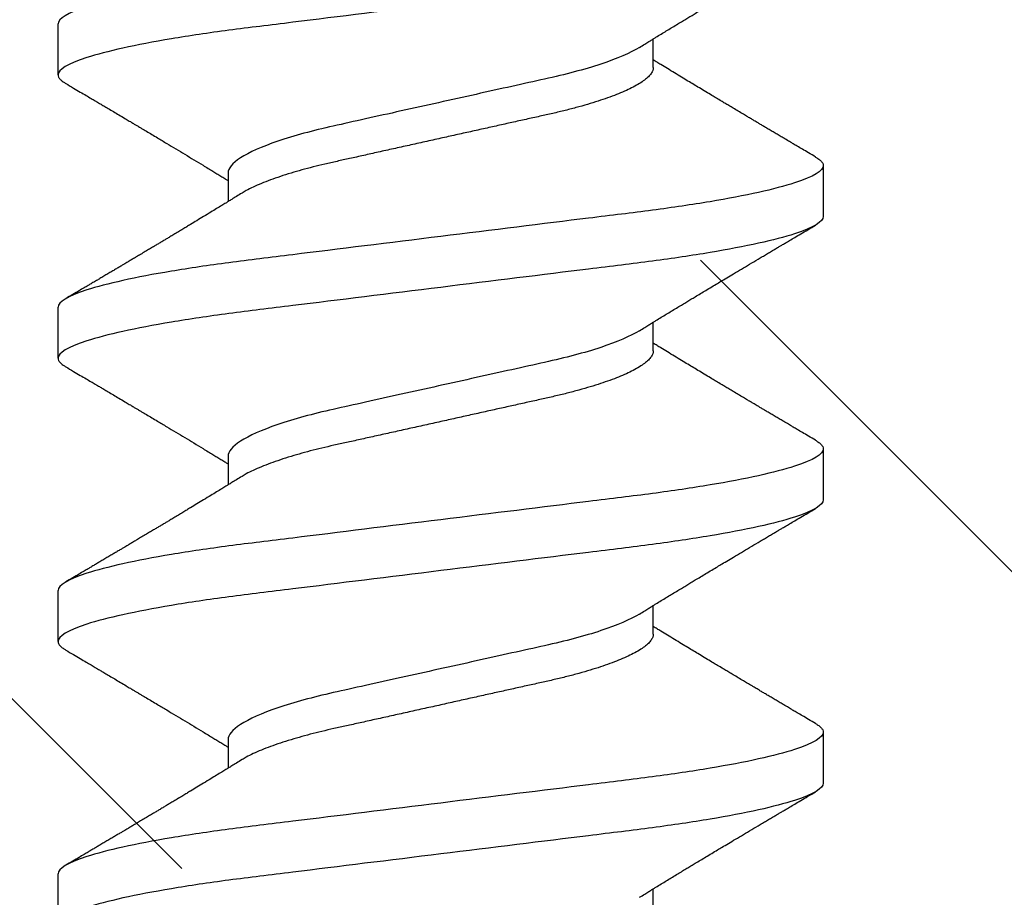
# Model space of a CAD drawing. Units: inches. Extents: x 120.2 to 139.9, y 4.2 to 15.8.
# Drawn here: x 126 to 126.2, y 11.2 to 11.4 of the extents above; entities that cross this region are included whole.
import ezdxf

# ---------------------------------------------------------------- set-up
doc = ezdxf.new("R2010")
doc.units = ezdxf.units.IN
doc.header["$MEASUREMENT"] = 0
doc.linetypes.add('SLD-Solid', pattern=[0])
doc.layers.add('ANCHOR', color=3, linetype='Continuous')
doc.layers.add('Hatch', color=8, linetype='Continuous')

msp = doc.modelspace()

# ---------------------------------------------------------------- hatches: boundary and pattern name
at = {"layer": 'Hatch'}
h = msp.add_hatch(dxfattribs=at)
h.set_pattern_fill('ANSI35', color=256, scale=1.5, angle=90, style=0)
h.set_pattern_definition([(135, (27.5797, -32.7487), (-0.265165, -0.265165), []), (135, (27.5797, -32.48354), (-0.265165, -0.265165), [0.46875, -0.09375, 0, -0.09375])])
edge = h.paths.add_edge_path()
edge.add_line((127.96956, 12.10052), (126.13099, 12.10052))
edge.add_line((126.13099, 12.10052), (126.13099, 11.95943))
edge.add_line((126.13099, 11.95943), (126.16199, 11.94966))
edge.add_line((126.16199, 11.94966), (126.11799, 11.93578))
edge.add_line((126.11799, 11.93578), (126.11799, 11.89346))
edge.add_line((126.11799, 11.89346), (126.13799, 11.88716))
edge.add_line((126.13799, 11.88716), (126.11799, 11.88085))
edge.add_line((126.11799, 11.88085), (126.11799, 11.83853))
edge.add_line((126.11799, 11.83853), (126.16199, 11.82466))
edge.add_line((126.16199, 11.82466), (126.11799, 11.81078))
edge.add_line((126.11799, 11.81078), (126.11799, 11.76846))
edge.add_line((126.11799, 11.76846), (126.13799, 11.76216))
edge.add_line((126.13799, 11.76216), (126.11799, 11.75585))
edge.add_line((126.11799, 11.75585), (126.11799, 11.71353))
edge.add_line((126.11799, 11.71353), (126.16199, 11.69966))
edge.add_line((126.16199, 11.69966), (126.11799, 11.68578))
edge.add_line((126.11799, 11.68578), (126.11799, 11.64346))
edge.add_line((126.11799, 11.64346), (126.13799, 11.63716))
edge.add_line((126.13799, 11.63716), (126.11799, 11.63085))
edge.add_line((126.11799, 11.63085), (126.11799, 11.58853))
edge.add_line((126.11799, 11.58853), (126.16199, 11.57466))
edge.add_line((126.16199, 11.57466), (126.11799, 11.56078))
edge.add_line((126.11799, 11.56078), (126.11799, 11.51846))
edge.add_line((126.11799, 11.51846), (126.13799, 11.51216))
edge.add_line((126.13799, 11.51216), (126.11799, 11.50585))
edge.add_line((126.11799, 11.50585), (126.11799, 11.46353))
edge.add_line((126.11799, 11.46353), (126.16199, 11.44966))
edge.add_line((126.16199, 11.44966), (126.11799, 11.43578))
edge.add_line((126.11799, 11.43578), (126.11799, 11.39346))
edge.add_line((126.11799, 11.39346), (126.13799, 11.38716))
edge.add_line((126.13799, 11.38716), (126.11799, 11.38085))
edge.add_line((126.11799, 11.38085), (126.11799, 11.33853))
edge.add_line((126.11799, 11.33853), (126.16199, 11.32466))
edge.add_line((126.16199, 11.32466), (126.11799, 11.31078))
edge.add_line((126.11799, 11.31078), (126.11799, 11.26846))
edge.add_line((126.11799, 11.26846), (126.13799, 11.26216))
edge.add_line((126.13799, 11.26216), (126.11799, 11.25585))
edge.add_line((126.11799, 11.25585), (126.11799, 11.21353))
edge.add_line((126.11799, 11.21353), (126.16199, 11.19966))
edge.add_line((126.16199, 11.19966), (126.11799, 11.18578))
edge.add_line((126.11799, 11.18578), (126.11799, 11.14346))
edge.add_line((126.11799, 11.14346), (126.13799, 11.13716))
edge.add_line((126.13799, 11.13716), (126.11799, 11.13085))
edge.add_line((126.11799, 11.13085), (126.11799, 11.08853))
edge.add_line((126.11799, 11.08853), (126.16199, 11.07466))
edge.add_line((126.16199, 11.07466), (126.11799, 11.06078))
edge.add_line((126.11799, 11.06078), (126.11799, 11.01846))
edge.add_line((126.11799, 11.01846), (126.13799, 11.01216))
edge.add_line((126.13799, 11.01216), (126.11799, 11.00585))
edge.add_line((126.11799, 11.00585), (126.11799, 10.96353))
edge.add_line((126.11799, 10.96353), (126.16199, 10.94966))
edge.add_line((126.16199, 10.94966), (126.11799, 10.93578))
edge.add_line((126.11799, 10.93578), (126.11799, 10.89346))
edge.add_line((126.11799, 10.89346), (126.13799, 10.88716))
edge.add_line((126.13799, 10.88716), (126.11799, 10.88085))
edge.add_line((126.11799, 10.88085), (126.11799, 10.83853))
edge.add_line((126.11799, 10.83853), (126.16199, 10.82466))
edge.add_line((126.16199, 10.82466), (126.11799, 10.81078))
edge.add_line((126.11799, 10.81078), (126.11799, 10.76846))
edge.add_line((126.11799, 10.76846), (126.13799, 10.76216))
edge.add_line((126.13799, 10.76216), (126.11468, 10.75481))
edge.add_line((126.11468, 10.75481), (126.06323, 10.63061))
edge.add_arc((126.05699, 10.63238), 0.00648, 209.1864, 344.1864, ccw=False)
edge.add_line((126.05133, 10.62922), (125.99441, 10.76665))
edge.add_line((125.99441, 10.76665), (125.95199, 10.78002))
edge.add_line((125.95199, 10.78002), (125.99599, 10.79389))
edge.add_line((125.99599, 10.79389), (125.99599, 10.83621))
edge.add_line((125.99599, 10.83621), (125.97599, 10.84252))
edge.add_line((125.97599, 10.84252), (125.99599, 10.84883))
edge.add_line((125.99599, 10.84883), (125.99599, 10.89115))
edge.add_line((125.99599, 10.89115), (125.95199, 10.90502))
edge.add_line((125.95199, 10.90502), (125.99599, 10.91889))
edge.add_line((125.99599, 10.91889), (125.99599, 10.96121))
edge.add_line((125.99599, 10.96121), (125.97599, 10.96752))
edge.add_line((125.97599, 10.96752), (125.99599, 10.97383))
edge.add_line((125.99599, 10.97383), (125.99599, 11.01615))
edge.add_line((125.99599, 11.01615), (125.95199, 11.03002))
edge.add_line((125.95199, 11.03002), (125.99599, 11.04389))
edge.add_line((125.99599, 11.04389), (125.99599, 11.08621))
edge.add_line((125.99599, 11.08621), (125.97599, 11.09252))
edge.add_line((125.97599, 11.09252), (125.99599, 11.09883))
edge.add_line((125.99599, 11.09883), (125.99599, 11.14115))
edge.add_line((125.99599, 11.14115), (125.95199, 11.15502))
edge.add_line((125.95199, 11.15502), (125.99599, 11.16889))
edge.add_line((125.99599, 11.16889), (125.99599, 11.21121))
edge.add_line((125.99599, 11.21121), (125.97599, 11.21752))
edge.add_line((125.97599, 11.21752), (125.99599, 11.22383))
edge.add_line((125.99599, 11.22383), (125.99599, 11.26615))
edge.add_line((125.99599, 11.26615), (125.95199, 11.28002))
edge.add_line((125.95199, 11.28002), (125.99599, 11.29389))
edge.add_line((125.99599, 11.29389), (125.99599, 11.33621))
edge.add_line((125.99599, 11.33621), (125.97599, 11.34252))
edge.add_line((125.97599, 11.34252), (125.99599, 11.34883))
edge.add_line((125.99599, 11.34883), (125.99599, 11.39115))
edge.add_line((125.99599, 11.39115), (125.95199, 11.40502))
edge.add_line((125.95199, 11.40502), (125.99599, 11.41889))
edge.add_line((125.99599, 11.41889), (125.99599, 11.46121))
edge.add_line((125.99599, 11.46121), (125.97599, 11.46752))
edge.add_line((125.97599, 11.46752), (125.99599, 11.47383))
edge.add_line((125.99599, 11.47383), (125.99599, 11.51615))
edge.add_line((125.99599, 11.51615), (125.95199, 11.53002))
edge.add_line((125.95199, 11.53002), (125.99599, 11.54389))
edge.add_line((125.99599, 11.54389), (125.99599, 11.58621))
edge.add_line((125.99599, 11.58621), (125.97599, 11.59252))
edge.add_line((125.97599, 11.59252), (125.99599, 11.59883))
edge.add_line((125.99599, 11.59883), (125.99599, 11.64115))
edge.add_line((125.99599, 11.64115), (125.95199, 11.65502))
edge.add_line((125.95199, 11.65502), (125.99599, 11.66889))
edge.add_line((125.99599, 11.66889), (125.99599, 11.71121))
edge.add_line((125.99599, 11.71121), (125.97599, 11.71752))
edge.add_line((125.97599, 11.71752), (125.99599, 11.72383))
edge.add_line((125.99599, 11.72383), (125.99599, 11.76615))
edge.add_line((125.99599, 11.76615), (125.95199, 11.78002))
edge.add_line((125.95199, 11.78002), (125.99599, 11.79389))
edge.add_line((125.99599, 11.79389), (125.99599, 11.83621))
edge.add_line((125.99599, 11.83621), (125.97599, 11.84252))
edge.add_line((125.97599, 11.84252), (125.99599, 11.84883))
edge.add_line((125.99599, 11.84883), (125.99599, 11.89115))
edge.add_line((125.99599, 11.89115), (125.95199, 11.90502))
edge.add_line((125.95199, 11.90502), (125.98299, 11.91479))
edge.add_line((125.98299, 11.91479), (125.98299, 12.10052))
edge.add_line((125.98299, 12.10052), (123.96956, 12.10052))
edge.add_line((123.96956, 12.10052), (123.97778, 10.2745))
edge.add_line((123.97778, 10.2745), (125.19534, 10.2745))
edge.add_line((125.19534, 10.2745), (125.19534, 9.30355))
edge.add_line((125.19534, 9.30355), (127.27197, 9.3008))
edge.add_line((127.27197, 9.3008), (127.96956, 9.98772))
edge.add_line((127.96956, 9.98772), (127.96956, 12.10052))
h.paths.add_polyline_path([(127.96956, 9.98772), (127.27197, 9.3008), (127.96956, 9.3008)], flags=17)

# ---------------------------------------------------------------- linework, layer by layer
at = {"layer": 'ANCHOR', "linetype": 'SLD-Solid', "lineweight": 25}
for p, q in [((125.96691, 11.41589), (125.96691, 11.42787)), ((126.10691, 11.41763), (126.10691, 11.42436)), ((126.14691, 11.39454), (126.14691, 11.38256)), ((126.00691, 11.3928), (126.00691, 11.38607)), ((125.96691, 11.34923), (125.96691, 11.36121)), ((126.10691, 11.35097), (126.10691, 11.35769)), ((126.14691, 11.32787), (126.14691, 11.31589)), ((126.00691, 11.32613), (126.00691, 11.31941)), ((125.96691, 11.28256), (125.96691, 11.29454)), ((126.10691, 11.2843), (126.10691, 11.29103)), ((126.00691, 11.25947), (126.00691, 11.25274)), ((126.14691, 11.26121), (126.14691, 11.24923)), ((125.96691, 11.21589), (125.96691, 11.22787)), ((126.10691, 11.21763), (126.10691, 11.22436))]:
    msp.add_line(p, q, dxfattribs=at)
for points, knots in [([(126.14691, 11.46121), (126.14691, 11.46), (126.14472, 11.4586), (126.1356, 11.45566), (126.12868, 11.45414), (126.11606, 11.45202), (126.11149, 11.45134), (126.10197, 11.45008), (126.09703, 11.44949), (126.08099, 11.44751), (126.06897, 11.44603), (126.04486, 11.44305), (126.03284, 11.44157), (126.0168, 11.43959), (126.01186, 11.439), (126.00234, 11.43774), (125.99777, 11.43706), (125.98515, 11.43494), (125.97823, 11.43342), (125.96911, 11.43048), (125.96691, 11.42908), (125.96691, 11.42787)], [0, 0, 0, 0, 0.125, 0.125, 0.25, 0.25, 0.3125, 0.3125, 0.375, 0.375, 0.5, 0.5, 0.625, 0.625, 0.6875, 0.6875, 0.75, 0.75, 0.875, 0.875, 1, 1, 1, 1]), ([(126.14691, 11.44923), (126.14691, 11.44802), (126.14472, 11.44662), (126.1356, 11.44369), (126.12868, 11.44216), (126.11606, 11.44004), (126.11149, 11.43937), (126.10197, 11.4381), (126.09703, 11.43751), (126.08099, 11.43553), (126.06897, 11.43405), (126.04486, 11.43107), (126.03284, 11.42959), (126.0168, 11.42761), (126.01186, 11.42702), (126.00234, 11.42576), (125.99777, 11.42508), (125.98515, 11.42296), (125.97823, 11.42144), (125.96911, 11.4185), (125.96691, 11.4171), (125.96691, 11.41589)], [0, 0, 0, 0, 0.125, 0.125, 0.25, 0.25, 0.3125, 0.3125, 0.375, 0.375, 0.5, 0.5, 0.625, 0.625, 0.6875, 0.6875, 0.75, 0.75, 0.875, 0.875, 1, 1, 1, 1]), ([(126.10365, 11.42235), (126.10407, 11.42261), (126.10481, 11.42307), (126.10579, 11.42367), (126.10656, 11.42414), (126.10722, 11.42455), (126.10806, 11.42506), (126.10908, 11.42568), (126.11028, 11.42642), (126.11147, 11.42714), (126.11265, 11.42785), (126.11377, 11.42854), (126.11481, 11.42916), (126.11581, 11.42976), (126.11686, 11.4304), (126.11803, 11.4311), (126.11932, 11.43188), (126.12066, 11.43268), (126.12193, 11.43345), (126.12323, 11.43422), (126.12464, 11.43506), (126.12631, 11.43606), (126.12814, 11.43715), (126.13009, 11.43831), (126.13174, 11.43929), (126.13307, 11.44008), (126.13403, 11.44065), (126.13489, 11.44116), (126.13558, 11.44157), (126.13611, 11.44188), (126.13661, 11.44218), (126.13721, 11.44254), (126.13803, 11.44302), (126.13904, 11.44362), (126.14027, 11.44434), (126.1417, 11.44519), (126.14334, 11.44616), (126.1445, 11.44684), (126.14512, 11.4472)], [0, 0, 0, 0, 0.030171, 0.05396, 0.071375, 0.086458, 0.101976, 0.13232, 0.160922, 0.189192, 0.21875, 0.246102, 0.271085, 0.293688, 0.318449, 0.347429, 0.378381, 0.411993, 0.444395, 0.470338, 0.506105, 0.545963, 0.591075, 0.638364, 0.686527, 0.710412, 0.734154, 0.755814, 0.772475, 0.784254, 0.793865, 0.808427, 0.827941, 0.852413, 0.881848, 0.916252, 0.955633, 1, 1, 1, 1]), ([(126.10365, 11.42235), (126.10157, 11.42106), (126.09845, 11.41972), (126.09074, 11.41716), (126.0862, 11.41598), (126.07654, 11.41383), (126.07102, 11.4126), (126.05944, 11.41003), (126.05338, 11.40868), (126.04186, 11.40612), (126.03642, 11.40492), (126.02687, 11.40278), (126.02236, 11.40156), (126.01482, 11.39899), (126.01181, 11.39765), (126.00786, 11.39508), (126.00691, 11.39386), (126.00691, 11.3928)], [0, 0, 0, 0, 0.125, 0.125, 0.25, 0.25, 0.375, 0.375, 0.5, 0.5, 0.625, 0.625, 0.75, 0.75, 0.875, 0.875, 1, 1, 1, 1]), ([(126.14512, 11.39656), (126.14456, 11.39689), (126.14351, 11.39751), (126.14207, 11.39836), (126.14088, 11.39906), (126.13994, 11.39962), (126.13925, 11.40003), (126.1387, 11.40035), (126.13813, 11.40069), (126.13741, 11.40111), (126.13654, 11.40163), (126.1356, 11.40219), (126.13466, 11.40274), (126.13376, 11.40327), (126.13294, 11.40376), (126.13222, 11.40419), (126.13161, 11.40455), (126.13111, 11.40485), (126.13058, 11.40516), (126.12993, 11.40555), (126.12908, 11.40605), (126.12806, 11.40666), (126.12693, 11.40734), (126.12578, 11.40802), (126.12472, 11.40865), (126.12379, 11.40921), (126.12282, 11.40979), (126.1218, 11.4104), (126.1206, 11.41112), (126.11926, 11.41193), (126.11783, 11.41278), (126.11642, 11.41364), (126.11502, 11.41448), (126.11352, 11.41539), (126.11191, 11.41636), (126.11028, 11.41735), (126.10906, 11.4181), (126.10825, 11.41859), (126.1078, 11.41887), (126.10736, 11.41914), (126.10706, 11.41932), (126.10691, 11.41941)], [0, 0, 0, 0, 0.0440623, 0.0816103, 0.1126537, 0.1372004, 0.1552567, 0.1668272, 0.1806907, 0.1995181, 0.2232938, 0.2487583, 0.2733487, 0.297069, 0.3186399, 0.3379787, 0.3537461, 0.3659454, 0.3776254, 0.3950436, 0.4171123, 0.4438249, 0.475085, 0.5059744, 0.5336719, 0.5581826, 0.5795112, 0.6097613, 0.6378958, 0.6743801, 0.7150268, 0.7500064, 0.7857752, 0.8248844, 0.8683803, 0.9127787, 0.9528737, 0.9651635, 0.9767914, 0.9881871, 1, 1, 1, 1]), ([(126.10691, 11.41763), (126.10689, 11.4174), (126.10684, 11.41694), (126.10645, 11.41621), (126.1058, 11.41545), (126.10488, 11.41466), (126.10369, 11.41385), (126.10227, 11.41305), (126.10062, 11.41225), (126.09879, 11.41146), (126.09676, 11.41068), (126.09454, 11.40991), (126.0921, 11.40914), (126.08945, 11.40838), (126.08662, 11.40763), (126.08367, 11.40691), (126.08061, 11.40623), (126.07741, 11.40552), (126.07413, 11.40479), (126.07078, 11.40405), (126.06741, 11.4033), (126.06395, 11.40253), (126.06045, 11.40175), (126.05684, 11.40095), (126.05317, 11.40013), (126.04946, 11.39931), (126.0458, 11.3985), (126.04224, 11.39771), (126.0388, 11.39694), (126.03556, 11.39622), (126.03251, 11.39555), (126.02965, 11.3949), (126.02688, 11.39422), (126.02422, 11.39351), (126.02163, 11.39277), (126.01915, 11.39198), (126.01681, 11.39116), (126.01468, 11.39033), (126.0128, 11.3895), (126.01128, 11.38875), (126.01052, 11.38828), (126.0102, 11.38808)], [0, 0, 0, 0, 0.025337, 0.051128, 0.077311, 0.10382, 0.130583, 0.157521, 0.183008, 0.20851, 0.233957, 0.259281, 0.284414, 0.310793, 0.336815, 0.362419, 0.387638, 0.413177, 0.439143, 0.463962, 0.489047, 0.514336, 0.539763, 0.565259, 0.592298, 0.619255, 0.646047, 0.672597, 0.698831, 0.724682, 0.748649, 0.772454, 0.796656, 0.821223, 0.846104, 0.872767, 0.899639, 0.926641, 0.95369, 0.980704, 1, 1, 1, 1]), ([(125.96691, 11.41589), (125.96694, 11.41572), (125.96699, 11.41538), (125.96739, 11.41484), (125.96795, 11.41434), (125.9685, 11.41401), (125.96874, 11.41387)], [0, 0, 0, 0, 0.264074, 0.531623, 0.802319, 1, 1, 1, 1]), ([(125.96871, 11.41387), (125.96932, 11.41351), (125.97046, 11.41284), (125.97206, 11.4119), (125.97344, 11.41108), (125.9746, 11.4104), (125.97549, 11.40987), (125.97614, 11.40949), (125.9766, 11.40921), (125.97702, 11.40897), (125.97744, 11.40872), (125.9781, 11.40832), (125.97904, 11.40777), (125.98027, 11.40704), (125.98158, 11.40626), (125.98281, 11.40554), (125.98385, 11.40492), (125.98463, 11.40445), (125.98528, 11.40406), (125.98591, 11.40369), (125.98671, 11.40321), (125.98774, 11.4026), (125.98898, 11.40186), (125.99057, 11.40091), (125.99246, 11.39978), (125.99461, 11.39849), (125.99673, 11.39721), (125.99887, 11.39592), (126.00069, 11.39482), (126.00218, 11.39392), (126.00327, 11.39325), (126.00425, 11.39265), (126.00504, 11.39217), (126.00567, 11.39179), (126.0062, 11.39146), (126.00661, 11.39121), (126.00686, 11.39106), (126.00691, 11.39103)], [0, 0, 0, 0, 0.0475806, 0.0893445, 0.1253018, 0.1554605, 0.1798277, 0.1949141, 0.2064308, 0.2163993, 0.2273079, 0.2391661, 0.2686644, 0.3008404, 0.3355381, 0.3716579, 0.3965755, 0.4170763, 0.4331664, 0.4479465, 0.4664294, 0.4959411, 0.5286624, 0.5636444, 0.6208022, 0.6766043, 0.7325687, 0.7879336, 0.8446131, 0.8765659, 0.90495, 0.9302883, 0.9544689, 0.9672295, 0.9802272, 0.9959373, 1, 1, 1, 1]), ([(126.14508, 11.39656), (126.14528, 11.39645), (126.14582, 11.39614), (126.14639, 11.39565), (126.14684, 11.39508), (126.14689, 11.39472), (126.14691, 11.39454)], [0, 0, 0, 0, 0.158832, 0.442765, 0.723281, 1, 1, 1, 1]), ([(126.14691, 11.39454), (126.14691, 11.39334), (126.14472, 11.39194), (126.1356, 11.389), (126.12868, 11.38747), (126.11606, 11.38535), (126.11149, 11.38468), (126.10197, 11.38341), (126.09703, 11.38283), (126.08099, 11.38085), (126.06897, 11.37936), (126.04486, 11.37638), (126.03284, 11.3749), (126.0168, 11.37292), (126.01186, 11.37233), (126.00234, 11.37107), (125.99777, 11.37039), (125.98515, 11.36828), (125.97823, 11.36675), (125.96911, 11.36381), (125.96691, 11.36241), (125.96691, 11.36121)], [0, 0, 0, 0, 0.125, 0.125, 0.25, 0.25, 0.3125, 0.3125, 0.375, 0.375, 0.5, 0.5, 0.625, 0.625, 0.6875, 0.6875, 0.75, 0.75, 0.875, 0.875, 1, 1, 1, 1]), ([(126.01018, 11.38808), (126.00974, 11.38781), (126.00894, 11.38732), (126.00786, 11.38666), (126.00703, 11.38614), (126.0064, 11.38576), (126.0059, 11.38545), (126.00518, 11.38501), (126.00416, 11.38439), (126.00273, 11.38352), (126.00117, 11.38257), (125.99958, 11.38161), (125.99826, 11.38081), (125.99716, 11.38015), (125.99621, 11.37958), (125.9952, 11.37897), (125.99419, 11.37836), (125.99326, 11.3778), (125.99245, 11.37732), (125.99168, 11.37686), (125.99094, 11.37641), (125.99014, 11.37594), (125.98932, 11.37545), (125.9884, 11.3749), (125.98739, 11.37429), (125.98635, 11.37367), (125.98536, 11.37308), (125.98447, 11.37256), (125.98372, 11.37211), (125.9831, 11.37174), (125.98254, 11.37141), (125.98195, 11.37106), (125.98123, 11.37063), (125.98041, 11.37015), (125.97954, 11.36963), (125.97863, 11.36909), (125.97769, 11.36853), (125.9768, 11.368), (125.97606, 11.36757), (125.97551, 11.36724), (125.97508, 11.36699), (125.97458, 11.36669), (125.97389, 11.36628), (125.97295, 11.36573), (125.97176, 11.36503), (125.97032, 11.36418), (125.96927, 11.36356), (125.96871, 11.36323)], [0, 0, 0, 0, 0.032021, 0.058163, 0.078399, 0.09271, 0.103617, 0.115155, 0.145002, 0.177944, 0.219189, 0.257895, 0.29325, 0.315269, 0.337296, 0.362137, 0.388145, 0.410745, 0.429692, 0.446224, 0.46638, 0.483822, 0.503611, 0.525751, 0.550244, 0.576713, 0.600936, 0.621736, 0.640657, 0.655425, 0.666711, 0.680538, 0.698333, 0.718417, 0.739544, 0.761441, 0.784112, 0.806927, 0.826009, 0.837434, 0.846384, 0.857038, 0.873664, 0.896267, 0.924852, 0.959427, 1, 1, 1, 1]), ([(126.14691, 11.38256), (126.14691, 11.38136), (126.14472, 11.37996), (126.1356, 11.37702), (126.12868, 11.37549), (126.11606, 11.37338), (126.11149, 11.3727), (126.10197, 11.37143), (126.09703, 11.37085), (126.08099, 11.36887), (126.06897, 11.36738), (126.04486, 11.36441), (126.03284, 11.36292), (126.0168, 11.36094), (126.01186, 11.36035), (126.00234, 11.35909), (125.99777, 11.35841), (125.98515, 11.3563), (125.97823, 11.35477), (125.96911, 11.35183), (125.96691, 11.35043), (125.96691, 11.34923)], [0, 0, 0, 0, 0.125, 0.125, 0.25, 0.25, 0.3125, 0.3125, 0.375, 0.375, 0.5, 0.5, 0.625, 0.625, 0.6875, 0.6875, 0.75, 0.75, 0.875, 0.875, 1, 1, 1, 1]), ([(126.10365, 11.35569), (126.10407, 11.35594), (126.10481, 11.3564), (126.10579, 11.357), (126.10656, 11.35748), (126.10722, 11.35788), (126.10806, 11.35839), (126.10908, 11.35902), (126.11028, 11.35975), (126.11147, 11.36047), (126.11265, 11.36119), (126.11377, 11.36187), (126.11481, 11.36249), (126.11581, 11.3631), (126.11686, 11.36373), (126.11803, 11.36444), (126.11932, 11.36521), (126.12066, 11.36602), (126.12193, 11.36678), (126.12323, 11.36756), (126.12464, 11.3684), (126.12631, 11.3694), (126.12814, 11.37049), (126.13009, 11.37164), (126.13174, 11.37263), (126.13307, 11.37341), (126.13403, 11.37398), (126.13489, 11.37449), (126.13558, 11.37491), (126.13611, 11.37522), (126.13661, 11.37551), (126.13721, 11.37587), (126.13803, 11.37635), (126.13904, 11.37695), (126.14027, 11.37768), (126.1417, 11.37852), (126.14334, 11.37949), (126.1445, 11.38018), (126.14512, 11.38054)], [0, 0, 0, 0, 0.030171, 0.05396, 0.071375, 0.086458, 0.101976, 0.13232, 0.160922, 0.189192, 0.21875, 0.246102, 0.271085, 0.293688, 0.318449, 0.347429, 0.378381, 0.411993, 0.444395, 0.470338, 0.506105, 0.545963, 0.591075, 0.638364, 0.686527, 0.710412, 0.734154, 0.755814, 0.772475, 0.784254, 0.793865, 0.808427, 0.827941, 0.852413, 0.881848, 0.916252, 0.955633, 1, 1, 1, 1]), ([(126.10365, 11.35569), (126.10157, 11.3544), (126.09845, 11.35305), (126.09074, 11.35049), (126.0862, 11.34931), (126.07654, 11.34716), (126.07102, 11.34594), (126.05944, 11.34336), (126.05338, 11.34202), (126.04186, 11.33945), (126.03642, 11.33825), (126.02687, 11.33612), (126.02236, 11.3349), (126.01482, 11.33232), (126.01181, 11.33098), (126.00786, 11.32841), (126.00691, 11.3272), (126.00691, 11.32613)], [0, 0, 0, 0, 0.125, 0.125, 0.25, 0.25, 0.375, 0.375, 0.5, 0.5, 0.625, 0.625, 0.75, 0.75, 0.875, 0.875, 1, 1, 1, 1]), ([(126.14512, 11.3299), (126.14456, 11.33023), (126.14351, 11.33084), (126.14207, 11.33169), (126.14088, 11.33239), (126.13994, 11.33295), (126.13925, 11.33336), (126.1387, 11.33369), (126.13813, 11.33402), (126.13741, 11.33445), (126.13654, 11.33496), (126.1356, 11.33552), (126.13466, 11.33608), (126.13376, 11.33661), (126.13294, 11.3371), (126.13222, 11.33752), (126.13161, 11.33788), (126.13111, 11.33818), (126.13058, 11.3385), (126.12993, 11.33888), (126.12908, 11.33939), (126.12806, 11.33999), (126.12693, 11.34067), (126.12578, 11.34135), (126.12472, 11.34198), (126.12379, 11.34254), (126.12282, 11.34312), (126.1218, 11.34373), (126.1206, 11.34445), (126.11926, 11.34526), (126.11783, 11.34612), (126.11642, 11.34697), (126.11502, 11.34781), (126.11352, 11.34872), (126.11191, 11.3497), (126.11028, 11.35068), (126.10906, 11.35143), (126.10825, 11.35193), (126.1078, 11.3522), (126.10736, 11.35247), (126.10706, 11.35265), (126.10691, 11.35274)], [0, 0, 0, 0, 0.044062, 0.08161, 0.112654, 0.1372, 0.155257, 0.166827, 0.180691, 0.199518, 0.223294, 0.248758, 0.273349, 0.297069, 0.31864, 0.337979, 0.353746, 0.365945, 0.377625, 0.395044, 0.417112, 0.443825, 0.475085, 0.505974, 0.533672, 0.558183, 0.579511, 0.609761, 0.637896, 0.67438, 0.715027, 0.750006, 0.785775, 0.824884, 0.86838, 0.912779, 0.952874, 0.965164, 0.976791, 0.988187, 1, 1, 1, 1]), ([(126.10691, 11.35097), (126.10689, 11.35074), (126.10684, 11.35028), (126.10645, 11.34954), (126.1058, 11.34878), (126.10488, 11.348), (126.10369, 11.34719), (126.10227, 11.34638), (126.10062, 11.34558), (126.09879, 11.34479), (126.09676, 11.34401), (126.09454, 11.34324), (126.0921, 11.34247), (126.08945, 11.34171), (126.08662, 11.34096), (126.08367, 11.34025), (126.08061, 11.33957), (126.07741, 11.33885), (126.07413, 11.33813), (126.07078, 11.33738), (126.06741, 11.33663), (126.06395, 11.33586), (126.06045, 11.33509), (126.05684, 11.33428), (126.05317, 11.33347), (126.04946, 11.33264), (126.0458, 11.33183), (126.04224, 11.33104), (126.0388, 11.33027), (126.03556, 11.32955), (126.03251, 11.32888), (126.02965, 11.32824), (126.02688, 11.32756), (126.02422, 11.32685), (126.02163, 11.3261), (126.01915, 11.32531), (126.01681, 11.32449), (126.01468, 11.32367), (126.0128, 11.32283), (126.01128, 11.32208), (126.01052, 11.32161), (126.0102, 11.32141)], [0, 0, 0, 0, 0.025337, 0.051128, 0.077311, 0.10382, 0.130583, 0.157521, 0.183008, 0.20851, 0.233957, 0.259281, 0.284414, 0.310793, 0.336815, 0.362419, 0.387638, 0.413177, 0.439143, 0.463962, 0.489047, 0.514336, 0.539763, 0.565259, 0.592298, 0.619255, 0.646047, 0.672597, 0.698831, 0.724682, 0.748649, 0.772454, 0.796656, 0.821223, 0.846104, 0.872767, 0.899639, 0.926641, 0.95369, 0.980704, 1, 1, 1, 1]), ([(125.96691, 11.34923), (125.96694, 11.34906), (125.96699, 11.34871), (125.96739, 11.34817), (125.96795, 11.34767), (125.9685, 11.34734), (125.96874, 11.3472)], [0, 0, 0, 0, 0.2640737, 0.5316229, 0.8023187, 1, 1, 1, 1]), ([(125.96871, 11.3472), (125.96932, 11.34685), (125.97046, 11.34617), (125.97206, 11.34523), (125.97344, 11.34441), (125.9746, 11.34373), (125.97549, 11.34321), (125.97614, 11.34282), (125.9766, 11.34254), (125.97702, 11.3423), (125.97744, 11.34205), (125.9781, 11.34166), (125.97904, 11.3411), (125.98027, 11.34037), (125.98158, 11.33959), (125.98281, 11.33887), (125.98385, 11.33825), (125.98463, 11.33778), (125.98528, 11.33739), (125.98591, 11.33702), (125.98671, 11.33654), (125.98774, 11.33593), (125.98898, 11.33519), (125.99057, 11.33424), (125.99246, 11.33311), (125.99461, 11.33182), (125.99673, 11.33054), (125.99887, 11.32926), (126.00069, 11.32815), (126.00218, 11.32725), (126.00327, 11.32659), (126.00425, 11.32599), (126.00504, 11.32551), (126.00567, 11.32512), (126.0062, 11.3248), (126.00661, 11.32454), (126.00686, 11.32439), (126.00691, 11.32436)], [0, 0, 0, 0, 0.0475806, 0.0893445, 0.1253018, 0.1554605, 0.1798277, 0.1949141, 0.2064308, 0.2163993, 0.2273079, 0.2391661, 0.2686644, 0.3008404, 0.3355381, 0.3716579, 0.3965755, 0.4170763, 0.4331664, 0.4479465, 0.4664294, 0.4959411, 0.5286624, 0.5636444, 0.6208022, 0.6766043, 0.7325687, 0.7879336, 0.8446131, 0.8765659, 0.90495, 0.9302883, 0.9544689, 0.9672295, 0.9802272, 0.9959373, 1, 1, 1, 1]), ([(126.14508, 11.3299), (126.14528, 11.32979), (126.14582, 11.32947), (126.14639, 11.32898), (126.14684, 11.32841), (126.14689, 11.32805), (126.14691, 11.32787)], [0, 0, 0, 0, 0.158832, 0.442765, 0.723281, 1, 1, 1, 1]), ([(126.14691, 11.32787), (126.14691, 11.32667), (126.14472, 11.32527), (126.1356, 11.32233), (126.12868, 11.3208), (126.11606, 11.31869), (126.11149, 11.31801), (126.10197, 11.31675), (126.09703, 11.31616), (126.08099, 11.31418), (126.06897, 11.3127), (126.04486, 11.30972), (126.03284, 11.30823), (126.0168, 11.30625), (126.01186, 11.30567), (126.00234, 11.3044), (125.99777, 11.30373), (125.98515, 11.30161), (125.97823, 11.30008), (125.96911, 11.29714), (125.96691, 11.29574), (125.96691, 11.29454)], [0, 0, 0, 0, 0.125, 0.125, 0.25, 0.25, 0.3125, 0.3125, 0.375, 0.375, 0.5, 0.5, 0.625, 0.625, 0.6875, 0.6875, 0.75, 0.75, 0.875, 0.875, 1, 1, 1, 1]), ([(126.01018, 11.32141), (126.00974, 11.32114), (126.00894, 11.32065), (126.00786, 11.31999), (126.00703, 11.31948), (126.0064, 11.3191), (126.0059, 11.31879), (126.00518, 11.31835), (126.00416, 11.31772), (126.00273, 11.31685), (126.00117, 11.31591), (125.99958, 11.31494), (125.99826, 11.31414), (125.99716, 11.31348), (125.99621, 11.31291), (125.9952, 11.3123), (125.99419, 11.31169), (125.99326, 11.31113), (125.99245, 11.31065), (125.99168, 11.31019), (125.99094, 11.30974), (125.99014, 11.30927), (125.98932, 11.30878), (125.9884, 11.30823), (125.98739, 11.30763), (125.98635, 11.30701), (125.98536, 11.30642), (125.98447, 11.30589), (125.98372, 11.30544), (125.9831, 11.30507), (125.98254, 11.30474), (125.98195, 11.30439), (125.98123, 11.30396), (125.98041, 11.30348), (125.97954, 11.30296), (125.97863, 11.30242), (125.97769, 11.30187), (125.9768, 11.30134), (125.97606, 11.3009), (125.97551, 11.30058), (125.97508, 11.30032), (125.97458, 11.30003), (125.97389, 11.29962), (125.97295, 11.29906), (125.97176, 11.29836), (125.97032, 11.29751), (125.96927, 11.29689), (125.96871, 11.29656)], [0, 0, 0, 0, 0.032021, 0.058163, 0.078399, 0.09271, 0.103617, 0.115155, 0.145002, 0.177944, 0.219189, 0.257895, 0.29325, 0.315269, 0.337296, 0.362137, 0.388145, 0.410745, 0.429692, 0.446224, 0.46638, 0.483822, 0.503611, 0.525751, 0.550244, 0.576713, 0.600936, 0.621736, 0.640657, 0.655425, 0.666711, 0.680538, 0.698333, 0.718417, 0.739544, 0.761441, 0.784112, 0.806927, 0.826009, 0.837434, 0.846384, 0.857038, 0.873664, 0.896267, 0.924852, 0.959427, 1, 1, 1, 1]), ([(126.14691, 11.31589), (126.14691, 11.31469), (126.14472, 11.31329), (126.1356, 11.31035), (126.12868, 11.30882), (126.11606, 11.30671), (126.11149, 11.30603), (126.10197, 11.30477), (126.09703, 11.30418), (126.08099, 11.3022), (126.06897, 11.30072), (126.04486, 11.29774), (126.03284, 11.29625), (126.0168, 11.29428), (126.01186, 11.29369), (126.00234, 11.29242), (125.99777, 11.29175), (125.98515, 11.28963), (125.97823, 11.2881), (125.96911, 11.28517), (125.96691, 11.28376), (125.96691, 11.28256)], [0, 0, 0, 0, 0.125, 0.125, 0.25, 0.25, 0.3125, 0.3125, 0.375, 0.375, 0.5, 0.5, 0.625, 0.625, 0.6875, 0.6875, 0.75, 0.75, 0.875, 0.875, 1, 1, 1, 1]), ([(126.10365, 11.28902), (126.10407, 11.28928), (126.10481, 11.28973), (126.10579, 11.29033), (126.10656, 11.29081), (126.10722, 11.29121), (126.10806, 11.29173), (126.10908, 11.29235), (126.11028, 11.29308), (126.11147, 11.29381), (126.11265, 11.29452), (126.11377, 11.2952), (126.11481, 11.29583), (126.11581, 11.29643), (126.11686, 11.29707), (126.11803, 11.29777), (126.11932, 11.29855), (126.12066, 11.29935), (126.12193, 11.30011), (126.12323, 11.30089), (126.12464, 11.30173), (126.12631, 11.30273), (126.12814, 11.30382), (126.13009, 11.30498), (126.13174, 11.30596), (126.13307, 11.30675), (126.13403, 11.30732), (126.13489, 11.30783), (126.13558, 11.30824), (126.13611, 11.30855), (126.13661, 11.30885), (126.13721, 11.3092), (126.13803, 11.30968), (126.13904, 11.31029), (126.14027, 11.31101), (126.1417, 11.31186), (126.14334, 11.31282), (126.1445, 11.31351), (126.14512, 11.31387)], [0, 0, 0, 0, 0.030171, 0.05396, 0.071375, 0.086458, 0.101976, 0.13232, 0.160922, 0.189192, 0.21875, 0.246102, 0.271085, 0.293688, 0.318449, 0.347429, 0.378381, 0.411993, 0.444395, 0.470338, 0.506105, 0.545963, 0.591075, 0.638364, 0.686527, 0.710412, 0.734154, 0.755814, 0.772475, 0.784254, 0.793865, 0.808427, 0.827941, 0.852413, 0.881848, 0.916252, 0.955633, 1, 1, 1, 1]), ([(126.10365, 11.28902), (126.10157, 11.28773), (126.09845, 11.28638), (126.09074, 11.28383), (126.0862, 11.28264), (126.07654, 11.28049), (126.07102, 11.27927), (126.05944, 11.27669), (126.05338, 11.27535), (126.04186, 11.27279), (126.03642, 11.27159), (126.02687, 11.26945), (126.02236, 11.26823), (126.01482, 11.26566), (126.01181, 11.26431), (126.00786, 11.26175), (126.00691, 11.26053), (126.00691, 11.25947)], [0, 0, 0, 0, 0.125, 0.125, 0.25, 0.25, 0.375, 0.375, 0.5, 0.5, 0.625, 0.625, 0.75, 0.75, 0.875, 0.875, 1, 1, 1, 1]), ([(126.14512, 11.26323), (126.14456, 11.26356), (126.14351, 11.26418), (126.14207, 11.26503), (126.14088, 11.26573), (126.13994, 11.26628), (126.13925, 11.26669), (126.1387, 11.26702), (126.13813, 11.26735), (126.13741, 11.26778), (126.13654, 11.2683), (126.1356, 11.26885), (126.13466, 11.26941), (126.13376, 11.26994), (126.13294, 11.27043), (126.13222, 11.27086), (126.13161, 11.27122), (126.13111, 11.27152), (126.13058, 11.27183), (126.12993, 11.27222), (126.12908, 11.27272), (126.12806, 11.27333), (126.12693, 11.274), (126.12578, 11.27469), (126.12472, 11.27532), (126.12379, 11.27588), (126.12282, 11.27646), (126.1218, 11.27706), (126.1206, 11.27779), (126.11926, 11.27859), (126.11783, 11.27945), (126.11642, 11.2803), (126.11502, 11.28114), (126.11352, 11.28205), (126.11191, 11.28303), (126.11028, 11.28402), (126.10906, 11.28476), (126.10825, 11.28526), (126.1078, 11.28553), (126.10736, 11.2858), (126.10706, 11.28598), (126.10691, 11.28607)], [0, 0, 0, 0, 0.044062, 0.08161, 0.112654, 0.1372, 0.155257, 0.166827, 0.180691, 0.199518, 0.223294, 0.248758, 0.273349, 0.297069, 0.31864, 0.337979, 0.353746, 0.365945, 0.377625, 0.395044, 0.417112, 0.443825, 0.475085, 0.505974, 0.533672, 0.558183, 0.579511, 0.609761, 0.637896, 0.67438, 0.715027, 0.750006, 0.785775, 0.824884, 0.86838, 0.912779, 0.952874, 0.965164, 0.976791, 0.988187, 1, 1, 1, 1]), ([(125.96691, 11.28256), (125.96694, 11.28239), (125.96699, 11.28205), (125.96739, 11.28151), (125.96795, 11.281), (125.9685, 11.28068), (125.96874, 11.28054)], [0, 0, 0, 0, 0.264074, 0.531623, 0.802319, 1, 1, 1, 1]), ([(126.10691, 11.2843), (126.10689, 11.28407), (126.10684, 11.28361), (126.10645, 11.28288), (126.1058, 11.28212), (126.10488, 11.28133), (126.10369, 11.28052), (126.10227, 11.27971), (126.10062, 11.27891), (126.09879, 11.27813), (126.09676, 11.27735), (126.09454, 11.27658), (126.0921, 11.27581), (126.08945, 11.27504), (126.08662, 11.2743), (126.08367, 11.27358), (126.08061, 11.2729), (126.07741, 11.27219), (126.07413, 11.27146), (126.07078, 11.27072), (126.06741, 11.26997), (126.06395, 11.2692), (126.06045, 11.26842), (126.05684, 11.26762), (126.05317, 11.2668), (126.04946, 11.26598), (126.0458, 11.26516), (126.04224, 11.26437), (126.0388, 11.26361), (126.03556, 11.26289), (126.03251, 11.26221), (126.02965, 11.26157), (126.02688, 11.26089), (126.02422, 11.26018), (126.02163, 11.25943), (126.01915, 11.25865), (126.01681, 11.25783), (126.01468, 11.257), (126.0128, 11.25617), (126.01128, 11.25541), (126.01052, 11.25494), (126.0102, 11.25475)], [0, 0, 0, 0, 0.025337, 0.051128, 0.077311, 0.10382, 0.130583, 0.157521, 0.183008, 0.20851, 0.233957, 0.259281, 0.284414, 0.310793, 0.336815, 0.362419, 0.387638, 0.413177, 0.439143, 0.463962, 0.489047, 0.514336, 0.539763, 0.565259, 0.592298, 0.619255, 0.646047, 0.672597, 0.698831, 0.724682, 0.748649, 0.772454, 0.796656, 0.821223, 0.846104, 0.872767, 0.899639, 0.926641, 0.95369, 0.980704, 1, 1, 1, 1]), ([(125.96871, 11.28054), (125.96932, 11.28018), (125.97046, 11.27951), (125.97206, 11.27856), (125.97344, 11.27775), (125.9746, 11.27707), (125.97549, 11.27654), (125.97614, 11.27615), (125.9766, 11.27588), (125.97702, 11.27563), (125.97744, 11.27539), (125.9781, 11.27499), (125.97904, 11.27444), (125.98027, 11.27371), (125.98158, 11.27293), (125.98281, 11.2722), (125.98385, 11.27158), (125.98463, 11.27112), (125.98528, 11.27073), (125.98591, 11.27035), (125.98671, 11.26988), (125.98774, 11.26926), (125.98898, 11.26852), (125.99057, 11.26757), (125.99246, 11.26645), (125.99461, 11.26516), (125.99673, 11.26388), (125.99887, 11.26259), (126.00069, 11.26148), (126.00218, 11.26058), (126.00327, 11.25992), (126.00425, 11.25932), (126.00504, 11.25884), (126.00567, 11.25845), (126.0062, 11.25813), (126.00661, 11.25788), (126.00686, 11.25772), (126.00691, 11.25769)], [0, 0, 0, 0, 0.047581, 0.089345, 0.125302, 0.155461, 0.179828, 0.194914, 0.206431, 0.216399, 0.227308, 0.239166, 0.268664, 0.30084, 0.335538, 0.371658, 0.396575, 0.417076, 0.433166, 0.447946, 0.466429, 0.495941, 0.528662, 0.563644, 0.620802, 0.676604, 0.732569, 0.787934, 0.844613, 0.876566, 0.90495, 0.930288, 0.954469, 0.96723, 0.980227, 0.995937, 1, 1, 1, 1]), ([(126.14508, 11.26323), (126.14528, 11.26312), (126.14582, 11.26281), (126.14639, 11.26231), (126.14684, 11.26175), (126.14689, 11.26139), (126.14691, 11.26121)], [0, 0, 0, 0, 0.158832, 0.442765, 0.723281, 1, 1, 1, 1]), ([(126.14691, 11.26121), (126.14691, 11.26), (126.14472, 11.2586), (126.1356, 11.25566), (126.12868, 11.25414), (126.11606, 11.25202), (126.11149, 11.25134), (126.10197, 11.25008), (126.09703, 11.24949), (126.08099, 11.24751), (126.06897, 11.24603), (126.04486, 11.24305), (126.03284, 11.24157), (126.0168, 11.23959), (126.01186, 11.239), (126.00234, 11.23774), (125.99777, 11.23706), (125.98515, 11.23494), (125.97823, 11.23342), (125.96911, 11.23048), (125.96691, 11.22908), (125.96691, 11.22787)], [0, 0, 0, 0, 0.125, 0.125, 0.25, 0.25, 0.3125, 0.3125, 0.375, 0.375, 0.5, 0.5, 0.625, 0.625, 0.6875, 0.6875, 0.75, 0.75, 0.875, 0.875, 1, 1, 1, 1]), ([(126.01018, 11.25475), (126.00974, 11.25448), (126.00894, 11.25398), (126.00786, 11.25332), (126.00703, 11.25281), (126.0064, 11.25243), (126.0059, 11.25212), (126.00518, 11.25168), (126.00416, 11.25106), (126.00273, 11.25018), (126.00117, 11.24924), (125.99958, 11.24828), (125.99826, 11.24748), (125.99716, 11.24682), (125.99621, 11.24624), (125.9952, 11.24564), (125.99419, 11.24503), (125.99326, 11.24447), (125.99245, 11.24399), (125.99168, 11.24353), (125.99094, 11.24308), (125.99014, 11.2426), (125.98932, 11.24211), (125.9884, 11.24156), (125.98739, 11.24096), (125.98635, 11.24034), (125.98536, 11.23975), (125.98447, 11.23922), (125.98372, 11.23877), (125.9831, 11.2384), (125.98254, 11.23808), (125.98195, 11.23772), (125.98123, 11.2373), (125.98041, 11.23681), (125.97954, 11.23629), (125.97863, 11.23575), (125.97769, 11.2352), (125.9768, 11.23467), (125.97606, 11.23423), (125.97551, 11.23391), (125.97508, 11.23366), (125.97458, 11.23336), (125.97389, 11.23295), (125.97295, 11.23239), (125.97176, 11.23169), (125.97032, 11.23084), (125.96927, 11.23023), (125.96871, 11.2299)], [0, 0, 0, 0, 0.032021, 0.058163, 0.078399, 0.09271, 0.103617, 0.115155, 0.145002, 0.177944, 0.219189, 0.257895, 0.29325, 0.315269, 0.337296, 0.362137, 0.388145, 0.410745, 0.429692, 0.446224, 0.46638, 0.483822, 0.503611, 0.525751, 0.550244, 0.576713, 0.600936, 0.621736, 0.640657, 0.655425, 0.666711, 0.680538, 0.698333, 0.718417, 0.739544, 0.761441, 0.784112, 0.806927, 0.826009, 0.837434, 0.846384, 0.857038, 0.873664, 0.896267, 0.924852, 0.959427, 1, 1, 1, 1]), ([(126.14691, 11.24923), (126.14691, 11.24802), (126.14472, 11.24662), (126.1356, 11.24369), (126.12868, 11.24216), (126.11606, 11.24004), (126.11149, 11.23937), (126.10197, 11.2381), (126.09703, 11.23751), (126.08099, 11.23553), (126.06897, 11.23405), (126.04486, 11.23107), (126.03284, 11.22959), (126.0168, 11.22761), (126.01186, 11.22702), (126.00234, 11.22576), (125.99777, 11.22508), (125.98515, 11.22296), (125.97823, 11.22144), (125.96911, 11.2185), (125.96691, 11.2171), (125.96691, 11.21589)], [0, 0, 0, 0, 0.125, 0.125, 0.25, 0.25, 0.3125, 0.3125, 0.375, 0.375, 0.5, 0.5, 0.625, 0.625, 0.6875, 0.6875, 0.75, 0.75, 0.875, 0.875, 1, 1, 1, 1]), ([(126.10365, 11.22235), (126.10407, 11.22261), (126.10481, 11.22307), (126.10579, 11.22367), (126.10656, 11.22414), (126.10722, 11.22455), (126.10806, 11.22506), (126.10908, 11.22568), (126.11028, 11.22642), (126.11147, 11.22714), (126.11265, 11.22785), (126.11377, 11.22854), (126.11481, 11.22916), (126.11581, 11.22976), (126.11686, 11.2304), (126.11803, 11.2311), (126.11932, 11.23188), (126.12066, 11.23268), (126.12193, 11.23345), (126.12323, 11.23422), (126.12464, 11.23506), (126.12631, 11.23606), (126.12814, 11.23715), (126.13009, 11.23831), (126.13174, 11.23929), (126.13307, 11.24008), (126.13403, 11.24065), (126.13489, 11.24116), (126.13558, 11.24157), (126.13611, 11.24188), (126.13661, 11.24218), (126.13721, 11.24254), (126.13803, 11.24302), (126.13904, 11.24362), (126.14027, 11.24434), (126.1417, 11.24519), (126.14334, 11.24616), (126.1445, 11.24684), (126.14512, 11.2472)], [0, 0, 0, 0, 0.030171, 0.05396, 0.071375, 0.086458, 0.101976, 0.13232, 0.160922, 0.189192, 0.21875, 0.246102, 0.271085, 0.293688, 0.318449, 0.347429, 0.378381, 0.411993, 0.444395, 0.470338, 0.506105, 0.545963, 0.591075, 0.638364, 0.686527, 0.710412, 0.734154, 0.755814, 0.772475, 0.784254, 0.793865, 0.808427, 0.827941, 0.852413, 0.881848, 0.916252, 0.955633, 1, 1, 1, 1])]:
    msp.add_open_spline(points, degree=3, knots=knots, dxfattribs=at)

doc.saveas('drawing.dxf')
